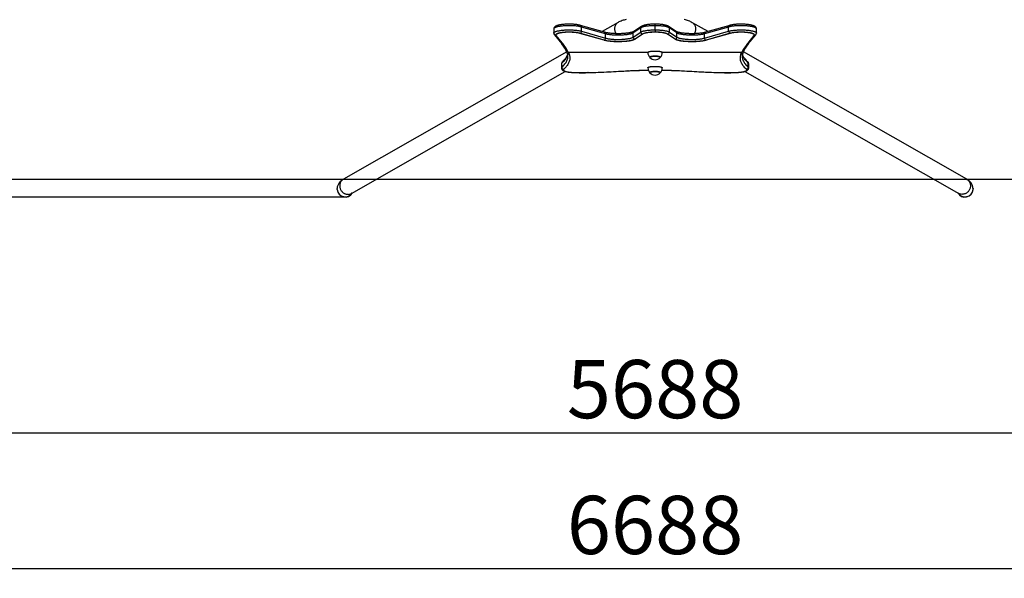
# Model space of a CAD drawing. Units: millimetres. Extents: x -348 to 101709, y -1170 to 3931.
# Drawn here: x 2187 to 4722, y 430 to 1869 of the extents above; entities that cross this region are included whole.
import ezdxf

# ---------------------------------------------------------------- set-up
doc = ezdxf.new("R2010")
doc.units = ezdxf.units.MM
doc.header["$LTSCALE"] = 50
doc.header["$PDSIZE"] = -1
doc.layers.add('ГЕОМЕТРИЯ', color=70, linetype='Continuous')
doc.styles.add('SLDTEXTSTYLE3', font='isocpeui.ttf')
doc.styles.get("Standard").update_dxf_attribs({"font": 'isocpeui.ttf'})
doc.dimstyles.new('ISO-25', dxfattribs={"dimtxt": 2.5, "dimasz": 2.5, "dimexe": 1.25, "dimexo": 0.625, "dimtad": 1, "dimtxsty": 'Standard', "dimcen": 2.5, "dimadec": 0, "dimazin": 0, "dimtfac": 1, "dimtmove": 0, "dimatfit": 3, "dimfxl": 1, "dimarcsym": 0})
doc.dimstyles.new('SLDDIMSTYLE3', dxfattribs={"dimtxt": 150, "dimasz": 150, "dimexe": 0, "dimexo": 0.0625, "dimgap": 37.5, "dimtad": 2, "dimdec": 0, "dimrnd": 1e-09, "dimzin": 12, "dimdsep": 46, "dimtxsty": 'SLDTEXTSTYLE3', "dimsah": 1, "dimcen": 0.09, "dimadec": 0, "dimazin": 3, "dimtfac": 1, "dimtdec": 3, "dimtofl": 0, "dimtmove": 0, "dimatfit": 3, "dimfxl": 1, "dimfrac": 2, "dimtolj": 1, "dimtzin": 12, "dimarcsym": 0})

# ---------------------------------------------------------------- blocks, each defined once
blk = doc.blocks.new('_D_5')
at = {"color": 0, "lineweight": -2, "transparency": 16777216}
for p, q in [((479, 1458), (479, 454.8)), ((7166.8, 1458), (7166.8, 454.8)), ((629, 454.8), (7016.8, 454.8))]:
    blk.add_line(p, q, dxfattribs=at)
at = {"color": 0, "transparency": 16777216}
for points in [[(629, 479.8), (629, 429.8), (479, 454.8)], [(7016.8, 479.8), (7016.8, 429.8), (7166.8, 454.8)]]:
    blk.add_solid(points, dxfattribs=at)
at = {"layer": 'Defpoints', "color": 0, "transparency": 16777216}
for p in [(479, 1458.1), (7166.8, 1458.1), (7166.8, 454.8)]:
    blk.add_point(p, dxfattribs=at)
at = {"color": 0, "transparency": 16777216, "insert": (3822.9, 642.3), "char_height": 150, "attachment_point": 2, "style": 'SLDTEXTSTYLE3'}
blk.add_mtext('\\A1;6688', dxfattribs=at)
blk = doc.blocks.new('_D_6')
at = {"color": 0, "lineweight": -2, "transparency": 16777216}
for p, q in [((979, 1458), (979, 804.8)), ((6666.8, 1458), (6666.8, 804.8)), ((1129, 804.8), (6516.8, 804.8))]:
    blk.add_line(p, q, dxfattribs=at)
at = {"color": 0, "transparency": 16777216}
for points in [[(1129, 829.8), (1129, 779.8), (979, 804.8)], [(6516.8, 829.8), (6516.8, 779.8), (6666.8, 804.8)]]:
    blk.add_solid(points, dxfattribs=at)
at = {"layer": 'Defpoints', "color": 0, "transparency": 16777216}
for p in [(979, 1458.1), (6666.8, 1458.1), (6666.8, 804.8)]:
    blk.add_point(p, dxfattribs=at)
at = {"color": 0, "transparency": 16777216, "insert": (3822.9, 992.3), "char_height": 150, "attachment_point": 2, "style": 'SLDTEXTSTYLE3'}
blk.add_mtext('\\A1;5688', dxfattribs=at)
blk = doc.blocks.new('*D15')
at = {"color": 0, "lineweight": -2, "transparency": 16777216}
for p, q in [((3025.4, 3254.3), (-74.1, 3254.3)), ((-24.1, 3104.3), (-24.1, 1561.8)), ((3025.4, 1411.8), (-74.1, 1411.8))]:
    blk.add_line(p, q, dxfattribs=at)
at = {"color": 0, "transparency": 16777216}
for points in [[(-49.1, 3104.3), (0.9, 3104.3), (-24.1, 3254.3)], [(-49.1, 1561.8), (0.9, 1561.8), (-24.1, 1411.8)]]:
    blk.add_solid(points, dxfattribs=at)
at = {"layer": 'Defpoints', "color": 0, "transparency": 16777216}
for p in [(3025.4, 3254.3), (-24.1, 1411.8), (3025.4, 1411.8)]:
    blk.add_point(p, dxfattribs=at)
at = {"color": 0, "transparency": 16777216, "insert": (-249.1, 2333.1), "char_height": 150, "attachment_point": 5, "rotation": 90}
blk.add_mtext('1842', dxfattribs=at)

msp = doc.modelspace()

# ---------------------------------------------------------------- linework, layer by layer
for p, q in [((3692.9, 1836.6), (3630.8, 1854.3)), ((3727.9, 1862), (3686.6, 1838.4)), ((3788.1, 1851.8), (3768.5, 1838.7)), ((3822.9, 1853.6), (3822.9, 1857.6)), ((3822.9, 1842.9), (3822.9, 1853.6)), ((3877.3, 1838.7), (3857.7, 1851.8)), ((3959.2, 1838.4), (3917.9, 1862)), ((4015, 1854.3), (3952.9, 1836.6)), ((3562.1, 1845.3), (3562.1, 1834.6)), ((3563.7, 1830.2), (3583, 1806.6)), ((3567.6, 1828.3), (3586.9, 1804.6)), ((3691.5, 1816.1), (3629.4, 1833.9)), ((3691.5, 1815.9), (3629.4, 1833.7)), ((3633.5, 1839.4), (3633.5, 1850.1)), ((3695.6, 1832.4), (3633.5, 1850.1)), ((3633.5, 1839.4), (3695.6, 1821.6)), ((3695.6, 1821.6), (3695.6, 1832.4)), ((3786.1, 1847.9), (3766.5, 1834.8)), ((3766.5, 1824.1), (3786.1, 1837.2)), ((3766.5, 1824.1), (3766.5, 1834.8)), ((3790.9, 1832), (3771.3, 1818.9)), ((3790.9, 1831.8), (3771.3, 1818.7)), ((3786.1, 1837.2), (3786.1, 1847.9)), ((3822.9, 1842.9), (3822.9, 1836.9)), ((3874.5, 1818.9), (3854.9, 1832)), ((3874.5, 1818.7), (3854.9, 1831.8)), ((3859.7, 1837.2), (3859.7, 1847.9)), ((3879.3, 1834.8), (3859.7, 1847.9)), ((3859.7, 1837.2), (3879.3, 1824.1)), ((3879.3, 1824.1), (3879.3, 1834.8)), ((4012.3, 1850.1), (3950.2, 1832.4)), ((3950.2, 1821.6), (4012.3, 1839.4)), ((3950.2, 1821.6), (3950.2, 1832.4)), ((4016.4, 1833.9), (3954.3, 1816.1)), ((4016.4, 1833.7), (3954.3, 1815.9)), ((4012.3, 1839.4), (4012.3, 1850.1)), ((4058.9, 1804.6), (4078.2, 1828.3)), ((4062.8, 1806.6), (4082.1, 1830.2)), ((4083.7, 1834.6), (4083.7, 1845.3)), ((3595.6, 1786.4), (3020.4, 1457.9)), ((3598.4, 1774.2), (3598.4, 1775.6)), ((3599.3, 1785.3), (3804.3, 1785.3)), ((3804.3, 1785.3), (3804.3, 1784.5)), ((3841.5, 1784.5), (3841.5, 1785.3)), ((3841.5, 1785.3), (4046.5, 1785.3)), ((4047.4, 1775.7), (4047.4, 1774.3)), ((4625.4, 1457.9), (4050.2, 1786.4)), ((3581.9, 1755.5), (3581.9, 1744.7)), ((3582.9, 1746.5), (3582.9, 1757.3)), ((4062.9, 1746.5), (4062.9, 1757.3)), ((4063.9, 1744.7), (4063.9, 1755.5)), ((3041.2, 1421.4), (3591.8, 1735.9)), ((3804.3, 1745), (3804.3, 1745)), ((3841.5, 1745), (3841.5, 1745.9)), ((4054, 1735.9), (4604.6, 1421.4)), ((3004.5, 1431.6), (3004.4, 1433.7)), ((4641.4, 1433.7), (4641.3, 1431.6))]:
    msp.add_line(p, q)
at = {"flags": 128}
for points in [[(3630.8, 1854.3), (3630, 1854.6), (3628.4, 1855), (3626.7, 1855.3), (3624.9, 1855.7), (3623, 1856), (3621.1, 1856.3), (3619.1, 1856.5), (3617, 1856.8), (3614.9, 1856.9), (3612.8, 1857.1), (3610.6, 1857.2), (3608.4, 1857.3), (3606.2, 1857.4), (3603.9, 1857.5), (3601.6, 1857.5), (3599.4, 1857.5), (3597.1, 1857.4), (3594.9, 1857.4), (3592.7, 1857.3), (3590.5, 1857.1), (3588.4, 1857), (3586.3, 1856.8), (3584.2, 1856.6), (3582.2, 1856.3), (3580.3, 1856), (3578.5, 1855.7), (3576.7, 1855.4), (3575, 1855), (3573.4, 1854.6), (3571.8, 1854.2), (3570.4, 1853.7), (3568.9, 1853.2), (3567.6, 1852.6), (3566.3, 1851.9), (3565.3, 1851.2), (3564.5, 1850.6), (3563.8, 1849.9), (3563.3, 1849.1), (3562.8, 1848.4), (3562.5, 1847.6), (3562.2, 1846.7), (3562.1, 1845.7), (3562.1, 1845.3)], [(3633.5, 1850.1), (3631.9, 1850.6), (3630.3, 1851), (3628.5, 1851.3), (3626.6, 1851.7), (3624.6, 1852), (3622.5, 1852.3), (3620.3, 1852.5), (3618.1, 1852.8), (3615.7, 1853), (3613.4, 1853.2), (3610.9, 1853.3), (3608.5, 1853.4), (3606, 1853.5), (3603.5, 1853.5), (3600.9, 1853.5), (3598.4, 1853.5), (3595.9, 1853.4), (3593.4, 1853.4), (3591, 1853.2), (3588.6, 1853.1), (3586.2, 1852.9), (3583.9, 1852.7), (3581.7, 1852.4), (3579.6, 1852.1), (3577.5, 1851.8), (3575.6, 1851.5), (3573.7, 1851.1), (3572, 1850.8), (3570.4, 1850.4), (3568.9, 1849.9), (3567.6, 1849.5), (3566.4, 1849), (3565.3, 1848.6), (3564.4, 1848.1), (3563.6, 1847.6), (3563, 1847.1), (3562.5, 1846.6), (3562.2, 1846), (3562.1, 1845.5), (3562.1, 1845.3)], [(3727.9, 1862), (3727.5, 1861.8), (3726.1, 1860.8), (3724.8, 1859.8), (3723.6, 1858.6), (3722.6, 1857.3), (3721.6, 1855.9), (3720.8, 1854.5), (3720.1, 1852.9), (3719.5, 1851.3), (3719, 1849.6), (3718.8, 1847.9), (3718.6, 1846.2), (3718.6, 1844.4), (3718.8, 1842.6), (3719, 1840.9), (3719.5, 1839.1), (3720.1, 1837.4), (3720.8, 1835.7), (3721.6, 1834.1), (3722.3, 1833)], [(3748.7, 1869.7), (3745.9, 1869), (3743.2, 1868.2), (3740.5, 1867.4), (3737.8, 1866.5), (3735.2, 1865.5), (3732.5, 1864.3), (3729.9, 1863.1), (3727.9, 1862)], [(3822.9, 1853.6), (3820.3, 1853.6), (3817.8, 1853.5), (3815.2, 1853.4), (3812.7, 1853.3), (3810.3, 1853.2), (3807.9, 1853), (3805.5, 1852.7), (3803.3, 1852.5), (3801.1, 1852.2), (3799, 1851.9), (3797.1, 1851.5), (3795.2, 1851.1), (3793.5, 1850.7), (3791.9, 1850.3), (3790.5, 1849.9), (3789.2, 1849.4), (3788, 1848.9), (3787, 1848.4), (3786.1, 1847.9)], [(3822.9, 1857.6), (3822, 1857.6), (3819.8, 1857.5), (3817.6, 1857.5), (3815.4, 1857.4), (3813.2, 1857.3), (3811, 1857.1), (3808.9, 1856.9), (3806.9, 1856.7), (3804.9, 1856.5), (3803, 1856.2), (3801.1, 1855.9), (3799.3, 1855.6), (3797.6, 1855.3), (3796, 1854.9), (3794.4, 1854.5), (3792.9, 1854), (3791.5, 1853.5), (3790.2, 1852.9), (3788.9, 1852.2), (3788.1, 1851.8)], [(3857.7, 1851.8), (3857.1, 1852.1), (3855.9, 1852.8), (3854.5, 1853.4), (3853.1, 1853.9), (3851.5, 1854.4), (3849.9, 1854.9), (3848.2, 1855.2), (3846.5, 1855.6), (3844.7, 1855.9), (3842.8, 1856.2), (3840.9, 1856.5), (3838.9, 1856.7), (3836.8, 1856.9), (3834.7, 1857.1), (3832.6, 1857.3), (3830.4, 1857.4), (3828.2, 1857.5), (3825.9, 1857.5), (3823.7, 1857.6), (3822.9, 1857.6)], [(3859.7, 1847.9), (3858.8, 1848.4), (3857.8, 1848.9), (3856.6, 1849.4), (3855.3, 1849.9), (3853.9, 1850.3), (3852.3, 1850.7), (3850.6, 1851.1), (3848.7, 1851.5), (3846.8, 1851.9), (3844.7, 1852.2), (3842.5, 1852.5), (3840.3, 1852.7), (3837.9, 1853), (3835.5, 1853.2), (3833.1, 1853.3), (3830.6, 1853.4), (3828, 1853.5), (3825.5, 1853.6), (3822.9, 1853.6)], [(3917.9, 1862), (3916.7, 1862.6), (3914.5, 1863.8), (3912, 1864.9), (3909.3, 1866), (3906.5, 1867), (3903.7, 1867.9), (3900.9, 1868.7), (3898, 1869.5)], [(3917.9, 1862), (3918.3, 1861.8), (3919.7, 1860.8), (3921, 1859.8), (3922.2, 1858.6), (3923.2, 1857.3), (3924.2, 1855.9), (3925, 1854.5), (3925.7, 1852.9), (3926.3, 1851.3), (3926.8, 1849.6), (3927, 1847.9), (3927.2, 1846.2), (3927.2, 1844.4), (3927, 1842.6), (3926.8, 1840.9), (3926.3, 1839.1), (3925.7, 1837.4), (3925, 1835.7), (3924.2, 1834.1), (3923.5, 1833)], [(4083.7, 1845.3), (4083.7, 1845.5), (4083.6, 1846), (4083.3, 1846.6), (4082.8, 1847.1), (4082.2, 1847.6), (4081.4, 1848.1), (4080.5, 1848.6), (4079.4, 1849), (4078.2, 1849.5), (4076.9, 1849.9), (4075.4, 1850.4), (4073.8, 1850.8), (4072.1, 1851.1), (4070.2, 1851.5), (4068.3, 1851.8), (4066.2, 1852.1), (4064.1, 1852.4), (4061.9, 1852.7), (4059.6, 1852.9), (4057.2, 1853.1), (4054.8, 1853.2), (4052.4, 1853.4), (4049.9, 1853.4), (4047.4, 1853.5), (4044.9, 1853.5), (4042.3, 1853.5), (4039.8, 1853.5), (4037.3, 1853.4), (4034.9, 1853.3), (4032.4, 1853.2), (4030.1, 1853), (4027.7, 1852.8), (4025.5, 1852.5), (4023.3, 1852.3), (4021.2, 1852), (4019.2, 1851.7), (4017.3, 1851.3), (4015.5, 1851), (4013.9, 1850.6), (4012.3, 1850.1)], [(4083.7, 1845.3), (4083.7, 1846), (4083.5, 1846.9), (4083.2, 1847.8), (4082.8, 1848.6), (4082.4, 1849.4), (4081.8, 1850.1), (4081.1, 1850.7), (4080.3, 1851.3), (4079.4, 1852), (4078.3, 1852.6), (4076.9, 1853.2), (4075.4, 1853.7), (4073.9, 1854.2), (4072.3, 1854.7), (4070.6, 1855.1), (4068.9, 1855.4), (4067.1, 1855.8), (4065.2, 1856.1), (4063.2, 1856.3), (4061.2, 1856.6), (4059.2, 1856.8), (4057.1, 1857), (4054.9, 1857.1), (4052.7, 1857.3), (4050.5, 1857.4), (4048.2, 1857.4), (4046, 1857.5), (4043.7, 1857.5), (4041.5, 1857.5), (4039.2, 1857.4), (4037, 1857.3), (4034.8, 1857.2), (4032.6, 1857.1), (4030.5, 1856.9), (4028.4, 1856.7), (4026.4, 1856.5), (4024.4, 1856.2), (4022.5, 1855.9), (4020.7, 1855.6), (4018.9, 1855.3), (4017.2, 1854.9), (4015.6, 1854.5), (4015, 1854.3)], [(3562.1, 1834.6), (3562.1, 1834.7), (3562.2, 1835.3), (3562.5, 1835.8), (3563, 1836.3), (3563.6, 1836.8), (3564.4, 1837.3), (3565.3, 1837.8), (3566.4, 1838.3), (3567.6, 1838.7), (3568.9, 1839.2), (3570.4, 1839.6), (3572, 1840), (3573.7, 1840.4), (3575.6, 1840.7), (3577.5, 1841.1), (3579.6, 1841.4), (3581.7, 1841.7), (3583.9, 1841.9), (3586.2, 1842.1), (3588.6, 1842.3), (3591, 1842.5), (3593.4, 1842.6), (3595.9, 1842.7), (3598.4, 1842.7), (3600.9, 1842.8), (3603.5, 1842.8), (3606, 1842.7), (3608.5, 1842.6), (3610.9, 1842.5), (3613.4, 1842.4), (3615.7, 1842.2), (3618.1, 1842), (3620.3, 1841.8), (3622.5, 1841.5), (3624.6, 1841.2), (3626.6, 1840.9), (3628.5, 1840.6), (3630.3, 1840.2), (3631.9, 1839.8), (3633.5, 1839.4)], [(3629.4, 1833.9), (3628, 1834.3), (3626.4, 1834.6), (3624.7, 1835), (3622.9, 1835.3), (3621, 1835.6), (3619, 1835.9), (3616.9, 1836.1), (3614.7, 1836.3), (3612.5, 1836.5), (3610.2, 1836.6), (3607.9, 1836.7), (3605.6, 1836.8), (3603.2, 1836.8), (3600.8, 1836.8), (3598.5, 1836.8), (3596.1, 1836.7), (3593.8, 1836.7), (3591.5, 1836.5), (3589.3, 1836.4), (3587.1, 1836.2), (3585, 1836), (3582.9, 1835.7), (3581, 1835.4), (3579.1, 1835.1), (3577.4, 1834.8), (3575.8, 1834.4), (3574.2, 1834), (3572.9, 1833.6), (3571.6, 1833.2), (3570.5, 1832.8), (3569.6, 1832.3), (3568.7, 1831.9), (3568.1, 1831.4), (3567.6, 1830.9), (3567.3, 1830.4), (3567.1, 1829.9), (3567.1, 1829.6)], [(3629.4, 1833.7), (3628, 1834.1), (3626.4, 1834.4), (3624.7, 1834.8), (3622.9, 1835.1), (3621, 1835.4), (3619, 1835.7), (3616.9, 1835.9), (3614.7, 1836.1), (3612.5, 1836.3), (3610.2, 1836.4), (3607.9, 1836.5), (3605.6, 1836.6), (3603.2, 1836.6), (3600.8, 1836.6), (3598.5, 1836.6), (3596.1, 1836.6), (3593.8, 1836.5), (3591.5, 1836.3), (3589.3, 1836.2), (3587.1, 1836), (3585, 1835.8), (3582.9, 1835.5), (3581, 1835.2), (3579.1, 1834.9), (3577.4, 1834.6), (3575.8, 1834.2), (3574.2, 1833.8), (3572.9, 1833.4), (3571.6, 1833), (3570.5, 1832.6), (3569.6, 1832.1), (3568.7, 1831.7), (3568.1, 1831.2), (3567.6, 1830.7), (3567.3, 1830.2), (3567.1, 1829.7), (3567.1, 1829.3), (3567.2, 1828.8), (3567.6, 1828.3)], [(3768.5, 1838.7), (3768.3, 1838.5), (3767.8, 1838.3), (3767.2, 1838), (3766.5, 1837.7), (3765.6, 1837.3), (3764.6, 1837), (3763.5, 1836.6), (3762.2, 1836.3), (3760.7, 1835.9), (3759.2, 1835.6), (3757.5, 1835.3), (3755.7, 1834.9), (3753.9, 1834.6), (3751.9, 1834.4), (3749.9, 1834.1), (3747.7, 1833.9), (3745.5, 1833.7), (3743.3, 1833.5), (3741, 1833.3), (3738.6, 1833.2), (3736.2, 1833.1), (3733.8, 1833), (3731.3, 1832.9), (3728.9, 1832.9), (3726.4, 1832.9), (3724, 1833), (3721.5, 1833), (3719.1, 1833.1), (3716.7, 1833.2), (3714.4, 1833.4), (3712.1, 1833.5), (3709.8, 1833.7), (3707.6, 1834), (3705.5, 1834.2), (3703.5, 1834.5), (3701.6, 1834.8), (3699.7, 1835.1), (3698, 1835.4), (3696.3, 1835.7), (3694.8, 1836.1), (3693.4, 1836.4), (3692.9, 1836.6)], [(3766.5, 1834.8), (3765.6, 1834.3), (3764.7, 1833.8), (3763.5, 1833.4), (3762.3, 1832.9), (3760.9, 1832.5), (3759.3, 1832), (3757.7, 1831.6), (3755.9, 1831.3), (3754, 1830.9), (3752, 1830.6), (3749.9, 1830.3), (3747.7, 1830), (3745.5, 1829.8), (3743.2, 1829.6), (3740.8, 1829.4), (3738.3, 1829.2), (3735.9, 1829.1), (3733.4, 1829), (3730.8, 1829), (3728.3, 1829), (3725.8, 1829), (3723.2, 1829), (3720.7, 1829.1), (3718.2, 1829.2), (3715.8, 1829.4), (3713.4, 1829.5), (3711.1, 1829.7), (3708.8, 1830), (3706.6, 1830.2), (3704.5, 1830.5), (3702.5, 1830.9), (3700.6, 1831.2), (3698.8, 1831.6), (3697.1, 1832), (3695.6, 1832.4)], [(3786.1, 1837.2), (3787, 1837.7), (3788, 1838.2), (3789.2, 1838.6), (3790.5, 1839.1), (3791.9, 1839.6), (3793.5, 1840), (3795.2, 1840.4), (3797.1, 1840.7), (3799, 1841.1), (3801.1, 1841.4), (3803.3, 1841.7), (3805.5, 1842), (3807.9, 1842.2), (3810.3, 1842.4), (3812.7, 1842.6), (3815.2, 1842.7), (3817.8, 1842.8), (3820.3, 1842.8), (3822.9, 1842.9)], [(3822.9, 1836.9), (3820.5, 1836.9), (3818.2, 1836.8), (3815.9, 1836.8), (3813.6, 1836.6), (3811.3, 1836.5), (3809.1, 1836.3), (3807, 1836.1), (3805, 1835.8), (3803, 1835.5), (3801.2, 1835.2), (3799.4, 1834.9), (3797.8, 1834.5), (3796.3, 1834.1), (3794.9, 1833.7), (3793.7, 1833.3), (3792.6, 1832.9), (3791.7, 1832.4), (3790.9, 1832)], [(3822.9, 1836.7), (3820.5, 1836.7), (3818.2, 1836.7), (3815.9, 1836.6), (3813.6, 1836.4), (3811.3, 1836.3), (3809.1, 1836.1), (3807, 1835.9), (3805, 1835.6), (3803, 1835.3), (3801.2, 1835), (3799.4, 1834.7), (3797.8, 1834.3), (3796.3, 1834), (3794.9, 1833.6), (3793.7, 1833.1), (3792.6, 1832.7), (3791.7, 1832.2), (3790.9, 1831.8)], [(3822.9, 1842.9), (3825.5, 1842.8), (3828, 1842.8), (3830.6, 1842.7), (3833.1, 1842.6), (3835.5, 1842.4), (3837.9, 1842.2), (3840.3, 1842), (3842.5, 1841.7), (3844.7, 1841.4), (3846.8, 1841.1), (3848.7, 1840.7), (3850.6, 1840.4), (3852.3, 1840), (3853.9, 1839.6), (3855.3, 1839.1), (3856.6, 1838.6), (3857.8, 1838.2), (3858.8, 1837.7), (3859.7, 1837.2)], [(3854.9, 1832), (3854.1, 1832.4), (3853.2, 1832.9), (3852.1, 1833.3), (3850.9, 1833.7), (3849.5, 1834.1), (3848, 1834.5), (3846.4, 1834.9), (3844.6, 1835.2), (3842.8, 1835.5), (3840.8, 1835.8), (3838.8, 1836.1), (3836.7, 1836.3), (3834.5, 1836.5), (3832.2, 1836.6), (3829.9, 1836.8), (3827.6, 1836.8), (3825.3, 1836.9), (3822.9, 1836.9)], [(3854.9, 1831.8), (3854.1, 1832.2), (3853.2, 1832.7), (3852.1, 1833.1), (3850.9, 1833.6), (3849.5, 1834), (3848, 1834.3), (3846.4, 1834.7), (3844.6, 1835), (3842.8, 1835.3), (3840.8, 1835.6), (3838.8, 1835.9), (3836.7, 1836.1), (3834.5, 1836.3), (3832.2, 1836.4), (3829.9, 1836.6), (3827.6, 1836.7), (3825.3, 1836.7), (3822.9, 1836.7)], [(3952.9, 1836.6), (3952.2, 1836.4), (3950.8, 1836), (3949.3, 1835.7), (3947.7, 1835.4), (3945.9, 1835), (3944.1, 1834.7), (3942.1, 1834.4), (3940.1, 1834.2), (3938, 1833.9), (3935.8, 1833.7), (3933.6, 1833.5), (3931.3, 1833.4), (3928.9, 1833.2), (3926.6, 1833.1), (3924.1, 1833), (3921.7, 1833), (3919.2, 1832.9), (3916.8, 1832.9), (3914.3, 1832.9), (3911.9, 1833), (3909.5, 1833.1), (3907.1, 1833.2), (3904.7, 1833.3), (3902.4, 1833.5), (3900.1, 1833.7), (3897.9, 1833.9), (3895.8, 1834.1), (3893.7, 1834.4), (3891.8, 1834.7), (3889.9, 1835), (3888.1, 1835.3), (3886.4, 1835.6), (3884.9, 1836), (3883.4, 1836.3), (3882.1, 1836.7), (3881, 1837.1), (3879.9, 1837.4), (3879.1, 1837.8), (3878.4, 1838.1), (3877.8, 1838.4), (3877.4, 1838.6), (3877.3, 1838.7)], [(3950.2, 1832.4), (3948.7, 1832), (3947, 1831.6), (3945.2, 1831.2), (3943.3, 1830.9), (3941.3, 1830.5), (3939.2, 1830.2), (3937, 1830), (3934.7, 1829.7), (3932.4, 1829.5), (3930, 1829.4), (3927.6, 1829.2), (3925.1, 1829.1), (3922.6, 1829), (3920, 1829), (3917.5, 1829), (3915, 1829), (3912.4, 1829), (3909.9, 1829.1), (3907.5, 1829.2), (3905, 1829.4), (3902.6, 1829.6), (3900.3, 1829.8), (3898.1, 1830), (3895.9, 1830.3), (3893.8, 1830.6), (3891.8, 1830.9), (3889.9, 1831.3), (3888.1, 1831.6), (3886.5, 1832), (3884.9, 1832.5), (3883.5, 1832.9), (3882.3, 1833.4), (3881.1, 1833.8), (3880.2, 1834.3), (3879.3, 1834.8)], [(4012.3, 1839.4), (4013.9, 1839.8), (4015.5, 1840.2), (4017.3, 1840.6), (4019.2, 1840.9), (4021.2, 1841.2), (4023.3, 1841.5), (4025.5, 1841.8), (4027.7, 1842), (4030.1, 1842.2), (4032.4, 1842.4), (4034.9, 1842.5), (4037.3, 1842.6), (4039.8, 1842.7), (4042.3, 1842.8), (4044.9, 1842.8), (4047.4, 1842.7), (4049.9, 1842.7), (4052.4, 1842.6), (4054.8, 1842.5), (4057.2, 1842.3), (4059.6, 1842.1), (4061.9, 1841.9), (4064.1, 1841.7), (4066.2, 1841.4), (4068.3, 1841.1), (4070.2, 1840.7), (4072.1, 1840.4), (4073.8, 1840), (4075.4, 1839.6), (4076.9, 1839.2), (4078.2, 1838.7), (4079.4, 1838.3), (4080.5, 1837.8), (4081.4, 1837.3), (4082.2, 1836.8), (4082.8, 1836.3), (4083.3, 1835.8), (4083.6, 1835.3), (4083.7, 1834.7), (4083.7, 1834.6)], [(4078.7, 1829.6), (4078.7, 1829.9), (4078.5, 1830.4), (4078.2, 1830.9), (4077.7, 1831.4), (4077.1, 1831.9), (4076.2, 1832.3), (4075.3, 1832.8), (4074.2, 1833.2), (4072.9, 1833.6), (4071.6, 1834), (4070, 1834.4), (4068.4, 1834.8), (4066.7, 1835.1), (4064.8, 1835.4), (4062.9, 1835.7), (4060.8, 1836), (4058.7, 1836.2), (4056.5, 1836.4), (4054.3, 1836.5), (4052, 1836.7), (4049.7, 1836.7), (4047.3, 1836.8), (4045, 1836.8), (4042.6, 1836.8), (4040.2, 1836.8), (4037.9, 1836.7), (4035.6, 1836.6), (4033.3, 1836.5), (4031.1, 1836.3), (4028.9, 1836.1), (4026.8, 1835.9), (4024.8, 1835.6), (4022.9, 1835.3), (4021.1, 1835), (4019.4, 1834.6), (4017.8, 1834.3), (4016.4, 1833.9)], [(4078.2, 1828.3), (4078.6, 1828.8), (4078.7, 1829.3), (4078.7, 1829.7), (4078.5, 1830.2), (4078.2, 1830.7), (4077.7, 1831.2), (4077.1, 1831.7), (4076.2, 1832.1), (4075.3, 1832.6), (4074.2, 1833), (4072.9, 1833.4), (4071.6, 1833.8), (4070, 1834.2), (4068.4, 1834.6), (4066.7, 1834.9), (4064.8, 1835.2), (4062.9, 1835.5), (4060.8, 1835.8), (4058.7, 1836), (4056.5, 1836.2), (4054.3, 1836.3), (4052, 1836.5), (4049.7, 1836.6), (4047.3, 1836.6), (4045, 1836.6), (4042.6, 1836.6), (4040.2, 1836.6), (4037.9, 1836.5), (4035.6, 1836.4), (4033.3, 1836.3), (4031.1, 1836.1), (4028.9, 1835.9), (4026.8, 1835.7), (4024.8, 1835.4), (4022.9, 1835.1), (4021.1, 1834.8), (4019.4, 1834.4), (4017.8, 1834.1), (4016.4, 1833.7)], [(3771.3, 1818.9), (3770.4, 1818.3), (3769.3, 1817.8), (3768.2, 1817.3), (3766.8, 1816.8), (3765.4, 1816.3), (3763.8, 1815.9), (3762.1, 1815.5), (3760.2, 1815.1), (3758.3, 1814.7), (3756.2, 1814.3), (3754, 1814), (3751.8, 1813.7), (3749.4, 1813.4), (3747, 1813.1), (3744.5, 1812.9), (3742, 1812.7), (3739.4, 1812.6), (3736.8, 1812.4), (3734.1, 1812.3), (3731.4, 1812.3), (3728.7, 1812.3), (3726, 1812.3), (3723.3, 1812.3), (3720.6, 1812.4), (3718, 1812.5), (3715.4, 1812.6), (3712.8, 1812.8), (3710.3, 1813), (3707.8, 1813.3), (3705.5, 1813.5), (3703.2, 1813.8), (3701, 1814.1), (3698.8, 1814.5), (3696.8, 1814.9), (3694.9, 1815.3), (3693.2, 1815.7), (3691.5, 1816.1)], [(3771.3, 1818.7), (3770.4, 1818.1), (3769.3, 1817.6), (3768.2, 1817.1), (3766.8, 1816.6), (3765.4, 1816.2), (3763.8, 1815.7), (3762.1, 1815.3), (3760.2, 1814.9), (3758.3, 1814.5), (3756.2, 1814.1), (3754, 1813.8), (3751.8, 1813.5), (3749.4, 1813.2), (3747, 1812.9), (3744.5, 1812.7), (3742, 1812.5), (3739.4, 1812.4), (3736.8, 1812.2), (3734.1, 1812.2), (3731.4, 1812.1), (3728.7, 1812.1), (3726, 1812.1), (3723.3, 1812.1), (3720.6, 1812.2), (3718, 1812.3), (3715.4, 1812.4), (3712.8, 1812.6), (3710.3, 1812.8), (3707.8, 1813.1), (3705.5, 1813.3), (3703.2, 1813.6), (3701, 1813.9), (3698.8, 1814.3), (3696.8, 1814.7), (3694.9, 1815.1), (3693.2, 1815.5), (3691.5, 1815.9)], [(3695.6, 1821.6), (3697.1, 1821.2), (3698.8, 1820.8), (3700.6, 1820.5), (3702.5, 1820.1), (3704.5, 1819.8), (3706.6, 1819.5), (3708.8, 1819.2), (3711.1, 1819), (3713.4, 1818.8), (3715.8, 1818.6), (3718.2, 1818.4), (3720.7, 1818.3), (3723.2, 1818.3), (3725.8, 1818.2), (3728.3, 1818.2), (3730.8, 1818.2), (3733.4, 1818.3), (3735.9, 1818.4), (3738.3, 1818.5), (3740.8, 1818.6), (3743.2, 1818.8), (3745.5, 1819), (3747.7, 1819.3), (3749.9, 1819.5), (3752, 1819.8), (3754, 1820.2), (3755.9, 1820.5), (3757.7, 1820.9), (3759.3, 1821.3), (3760.9, 1821.7), (3762.3, 1822.1), (3763.5, 1822.6), (3764.7, 1823.1), (3765.6, 1823.6), (3766.5, 1824.1)], [(3954.3, 1816.1), (3952.6, 1815.7), (3950.9, 1815.3), (3949, 1814.9), (3947, 1814.5), (3944.8, 1814.1), (3942.6, 1813.8), (3940.3, 1813.5), (3938, 1813.3), (3935.5, 1813), (3933, 1812.8), (3930.4, 1812.6), (3927.8, 1812.5), (3925.2, 1812.4), (3922.5, 1812.3), (3919.8, 1812.3), (3917.1, 1812.3), (3914.4, 1812.3), (3911.7, 1812.3), (3909, 1812.4), (3906.4, 1812.6), (3903.8, 1812.7), (3901.3, 1812.9), (3898.8, 1813.1), (3896.4, 1813.4), (3894, 1813.7), (3891.8, 1814), (3889.6, 1814.3), (3887.5, 1814.7), (3885.6, 1815.1), (3883.7, 1815.5), (3882, 1815.9), (3880.4, 1816.3), (3879, 1816.8), (3877.6, 1817.3), (3876.5, 1817.8), (3875.4, 1818.3), (3874.5, 1818.9)], [(3954.3, 1815.9), (3952.6, 1815.5), (3950.9, 1815.1), (3949, 1814.7), (3947, 1814.3), (3944.8, 1813.9), (3942.6, 1813.6), (3940.3, 1813.3), (3938, 1813.1), (3935.5, 1812.8), (3933, 1812.6), (3930.4, 1812.4), (3927.8, 1812.3), (3925.2, 1812.2), (3922.5, 1812.1), (3919.8, 1812.1), (3917.1, 1812.1), (3914.4, 1812.1), (3911.7, 1812.2), (3909, 1812.2), (3906.4, 1812.4), (3903.8, 1812.5), (3901.3, 1812.7), (3898.8, 1812.9), (3896.4, 1813.2), (3894, 1813.5), (3891.8, 1813.8), (3889.6, 1814.1), (3887.5, 1814.5), (3885.6, 1814.9), (3883.7, 1815.3), (3882, 1815.7), (3880.4, 1816.2), (3879, 1816.6), (3877.6, 1817.1), (3876.5, 1817.6), (3875.4, 1818.1), (3874.5, 1818.7)], [(3879.3, 1824.1), (3880.2, 1823.6), (3881.1, 1823.1), (3882.3, 1822.6), (3883.5, 1822.1), (3884.9, 1821.7), (3886.5, 1821.3), (3888.1, 1820.9), (3889.9, 1820.5), (3891.8, 1820.2), (3893.8, 1819.8), (3895.9, 1819.5), (3898.1, 1819.3), (3900.3, 1819), (3902.6, 1818.8), (3905, 1818.6), (3907.5, 1818.5), (3909.9, 1818.4), (3912.4, 1818.3), (3915, 1818.2), (3917.5, 1818.2), (3920, 1818.2), (3922.6, 1818.3), (3925.1, 1818.3), (3927.6, 1818.4), (3930, 1818.6), (3932.4, 1818.8), (3934.7, 1819), (3937, 1819.2), (3939.2, 1819.5), (3941.3, 1819.8), (3943.3, 1820.1), (3945.2, 1820.5), (3947, 1820.8), (3948.7, 1821.2), (3950.2, 1821.6)], [(3597.8, 1780.4), (3597.4, 1778.4), (3596.7, 1776.3), (3595.9, 1774.1), (3594.8, 1772), (3593.6, 1769.9), (3592.3, 1767.8), (3590.7, 1765.7), (3589, 1763.6), (3587.1, 1761.5), (3585.1, 1759.4), (3582.9, 1757.3)], [(3597.8, 1780.4), (3597.4, 1779.2), (3596.9, 1777.5), (3596.1, 1775.7), (3595.3, 1774), (3594.3, 1772.3), (3593.2, 1770.6), (3592, 1768.9), (3590.6, 1767.2), (3589.1, 1765.4), (3587.5, 1763.7), (3585.7, 1762), (3584.4, 1760.8)], [(3601.7, 1779.9), (3602.3, 1777.8), (3602.8, 1775.8), (3603.2, 1773.8), (3603.4, 1771.7), (3603.4, 1769.7), (3603.3, 1767.6), (3603.1, 1765.6), (3602.6, 1763.6), (3602.1, 1761.5), (3601.3, 1759.5), (3600.4, 1757.5), (3599.4, 1755.5), (3598.2, 1753.4), (3596.8, 1751.4), (3595.3, 1749.4), (3593.7, 1747.4), (3591.8, 1745.4), (3589.9, 1743.4), (3587.7, 1741.4)], [(3599.3, 1785.3), (3600.4, 1783), (3601.7, 1779.9)], [(3804.3, 1784.5), (3804.4, 1784.8), (3804.6, 1785.2), (3805, 1785.5), (3805.5, 1785.8), (3806.2, 1786.2), (3807, 1786.5), (3808, 1786.8), (3809.1, 1787.1), (3810.3, 1787.3), (3811.6, 1787.5), (3813, 1787.7), (3814.5, 1787.9), (3816.1, 1788.1), (3817.7, 1788.2), (3819.4, 1788.3), (3821.1, 1788.3), (3822.8, 1788.3), (3824.5, 1788.3), (3826.2, 1788.3), (3827.9, 1788.2), (3829.5, 1788.1), (3831.1, 1787.9), (3832.6, 1787.8), (3834, 1787.6), (3835.4, 1787.3), (3836.6, 1787.1), (3837.7, 1786.8), (3838.7, 1786.5), (3839.5, 1786.2), (3840.2, 1785.9), (3840.8, 1785.6), (3841.2, 1785.2), (3841.4, 1784.9), (3841.5, 1784.5), (3841.5, 1784.5)], [(3836, 1771.7), (3836.1, 1771.9), (3836.2, 1772.2), (3836.2, 1772.5), (3836, 1772.8), (3835.6, 1773.1), (3835.1, 1773.4), (3834.5, 1773.6), (3833.7, 1773.9), (3832.8, 1774.1), (3831.8, 1774.3), (3830.6, 1774.5), (3829.4, 1774.7), (3828.1, 1774.8), (3826.7, 1774.9), (3825.3, 1775), (3823.9, 1775), (3822.5, 1775), (3821, 1775), (3819.6, 1774.9), (3818.2, 1774.8), (3816.9, 1774.7), (3815.6, 1774.6), (3814.5, 1774.4), (3813.4, 1774.2), (3812.4, 1774), (3811.6, 1773.7), (3810.9, 1773.5), (3810.3, 1773.2), (3809.9, 1772.9), (3809.7, 1772.6), (3809.6, 1772.3), (3809.6, 1772), (3809.8, 1771.7)], [(3809.8, 1771.7), (3809.7, 1771.9), (3809.6, 1772.2), (3809.6, 1772.5), (3809.8, 1772.8), (3810.2, 1773.1), (3810.7, 1773.4), (3811.4, 1773.6), (3812.2, 1773.9), (3813.1, 1774.1), (3814.1, 1774.3), (3815.2, 1774.5), (3816.5, 1774.7), (3817.8, 1774.8), (3819.1, 1774.9), (3820.5, 1775), (3822, 1775), (3823.4, 1775), (3824.9, 1775), (3826.3, 1774.9), (3827.7, 1774.8), (3829, 1774.7), (3830.2, 1774.6), (3831.4, 1774.4), (3832.5, 1774.2), (3833.4, 1774), (3834.2, 1773.7), (3834.9, 1773.4), (3835.5, 1773.2), (3835.9, 1772.9), (3836.1, 1772.6), (3836.2, 1772.3), (3836.2, 1772), (3836, 1771.7)], [(4058.1, 1741.4), (4055.9, 1743.4), (4054, 1745.4), (4052.1, 1747.4), (4050.5, 1749.4), (4049, 1751.4), (4047.6, 1753.4), (4046.4, 1755.5), (4045.4, 1757.5), (4044.5, 1759.5), (4043.7, 1761.5), (4043.2, 1763.6), (4042.7, 1765.6), (4042.5, 1767.6), (4042.4, 1769.7), (4042.4, 1771.7), (4042.6, 1773.8), (4043, 1775.8), (4043.5, 1777.8), (4044.1, 1779.9)], [(4044.1, 1779.9), (4045.4, 1783), (4046.5, 1785.3)], [(4061.4, 1760.8), (4060.4, 1761.7), (4058.6, 1763.4), (4057, 1765.2), (4055.5, 1766.9), (4054.1, 1768.6), (4052.8, 1770.3), (4051.7, 1772), (4050.7, 1773.6), (4049.9, 1775.3), (4049.1, 1777), (4048.5, 1778.7), (4048, 1780.4), (4048, 1780.4)], [(4062.9, 1757.3), (4060.7, 1759.4), (4058.7, 1761.5), (4056.8, 1763.6), (4055.1, 1765.7), (4053.5, 1767.8), (4052.2, 1769.9), (4051, 1772), (4049.9, 1774.1), (4049.1, 1776.3), (4048.4, 1778.4), (4048, 1780.4)], [(3582.9, 1746.5), (3585.1, 1748.6), (3587.1, 1750.7), (3589, 1752.8), (3590.7, 1754.9), (3592.3, 1757), (3593.6, 1759.1), (3594.8, 1761.2), (3595.9, 1763.4), (3596.7, 1765.5), (3597.4, 1767.6), (3597.9, 1769.8), (3598.3, 1771.9), (3598.4, 1774), (3598.4, 1774.2)], [(4047.4, 1774.3), (4047.4, 1774), (4047.5, 1771.9), (4047.9, 1769.8), (4048.4, 1767.6), (4049.1, 1765.5), (4049.9, 1763.4), (4051, 1761.2), (4052.2, 1759.1), (4053.5, 1757), (4055.1, 1754.9), (4056.8, 1752.8), (4058.7, 1750.7), (4060.7, 1748.6), (4062.9, 1746.5)], [(3581.9, 1744.7), (3581.9, 1744.5), (3582, 1743.5), (3582.2, 1742.6), (3582.6, 1741.8), (3583, 1741), (3583.6, 1740.3), (3584.2, 1739.7), (3584.9, 1739), (3585.8, 1738.4), (3586.8, 1737.8), (3588, 1737.2), (3589.5, 1736.6), (3591, 1736.1), (3592.6, 1735.7), (3594.2, 1735.3), (3595.9, 1734.9), (3597.7, 1734.5), (3599.5, 1734.2), (3601.4, 1734), (3603.4, 1733.7), (3605.4, 1733.5), (3607.5, 1733.3), (3609.6, 1733.2), (3611.7, 1733), (3613.6, 1732.9)], [(3587.7, 1741.4), (3587.3, 1740.9), (3587, 1740.5), (3586.9, 1740), (3586.9, 1739.5), (3587.1, 1739), (3587.5, 1738.5), (3588, 1738.1), (3588.7, 1737.6), (3589.5, 1737.1), (3590.5, 1736.7), (3591.6, 1736.3), (3592.9, 1735.9), (3594.3, 1735.5), (3595.8, 1735.1), (3597.4, 1734.8), (3599.2, 1734.5), (3601, 1734.2), (3603, 1733.9), (3605, 1733.7), (3607.1, 1733.5), (3609.3, 1733.3), (3611.5, 1733.1), (3613.8, 1733)], [(3613.6, 1732.9), (3613.6, 1732.9), (3613.8, 1733)], [(3613.6, 1732.9), (3615.7, 1732.9), (3619.7, 1732.7), (3623.8, 1732.6), (3627.9, 1732.5), (3632, 1732.5), (3636, 1732.5), (3640.1, 1732.5), (3644.2, 1732.5), (3648.3, 1732.6), (3650.3, 1732.6)], [(3613.8, 1733), (3618.3, 1732.9), (3622.8, 1732.7), (3627.4, 1732.6), (3631.9, 1732.6), (3636.5, 1732.6), (3641.1, 1732.6), (3645.7, 1732.6), (3650.2, 1732.7)], [(3650.2, 1732.7), (3657, 1732.9), (3663.8, 1733.1), (3670.6, 1733.3), (3677.3, 1733.6), (3684.1, 1733.9), (3690.8, 1734.1), (3697.5, 1734.5), (3704.1, 1734.8)], [(3650.3, 1732.6), (3650.3, 1732.6), (3650.2, 1732.7)], [(3650.3, 1732.6), (3654.2, 1732.7), (3661.6, 1732.9), (3669, 1733.2), (3676.3, 1733.4), (3683.6, 1733.7), (3690.9, 1734), (3698.1, 1734.4), (3704.4, 1734.7)], [(3704.1, 1734.8), (3710.2, 1735.1), (3716.3, 1735.5), (3722.5, 1735.8), (3728.6, 1736.1), (3734.7, 1736.4), (3740.8, 1736.8), (3746.9, 1737.1), (3753, 1737.4)], [(3704.4, 1734.7), (3704.4, 1734.7), (3704.1, 1734.8)], [(3704.4, 1734.7), (3717.4, 1735.4), (3742.3, 1736.7), (3753.3, 1737.3)], [(3753, 1737.4), (3759.9, 1737.7), (3766.8, 1738), (3773.8, 1738.3), (3780.7, 1738.6), (3787.7, 1738.8), (3794.7, 1738.9), (3801.8, 1739.1), (3805.4, 1739)], [(3753.3, 1737.3), (3753.3, 1737.3), (3753, 1737.4)], [(3753.3, 1737.3), (3756.7, 1737.5), (3763.1, 1737.8), (3769.5, 1738), (3776, 1738.3), (3782.5, 1738.5), (3789, 1738.7), (3795.5, 1738.8), (3802, 1739), (3805.4, 1739)], [(3804.3, 1745), (3804.3, 1745.2), (3804.5, 1745.6), (3804.9, 1745.9), (3805.4, 1746.3), (3806, 1746.6), (3806.8, 1746.9), (3807.7, 1747.2), (3808.8, 1747.5), (3810, 1747.7), (3811.3, 1748), (3812.6, 1748.2), (3814.1, 1748.4), (3815.7, 1748.5), (3817.3, 1748.7), (3818.9, 1748.7), (3820.6, 1748.8), (3822.3, 1748.8), (3824.1, 1748.8), (3825.8, 1748.8), (3827.5, 1748.7), (3829.1, 1748.6), (3830.7, 1748.5), (3832.2, 1748.3), (3833.7, 1748.1), (3835, 1747.9), (3836.3, 1747.7), (3837.4, 1747.4), (3838.4, 1747.1), (3839.3, 1746.8), (3840, 1746.5), (3840.6, 1746.1), (3841.1, 1745.8), (3841.4, 1745.4), (3841.5, 1745.1), (3841.5, 1745)], [(3836, 1732.2), (3836.2, 1732.4), (3836.2, 1732.7), (3836.2, 1733), (3836, 1733.3), (3835.6, 1733.6), (3835.1, 1733.9), (3834.4, 1734.1), (3833.6, 1734.4), (3832.7, 1734.6), (3831.7, 1734.8), (3830.5, 1735), (3829.3, 1735.2), (3828, 1735.3), (3826.6, 1735.4), (3825.2, 1735.5), (3823.8, 1735.5), (3822.4, 1735.5), (3820.9, 1735.5), (3819.5, 1735.4), (3818.1, 1735.3), (3816.8, 1735.2), (3815.6, 1735.1), (3814.4, 1734.9), (3813.3, 1734.7), (3812.4, 1734.5), (3811.6, 1734.2), (3810.9, 1733.9), (3810.3, 1733.7), (3809.9, 1733.4), (3809.6, 1733.1), (3809.6, 1732.8), (3809.6, 1732.5), (3809.8, 1732.2)], [(3809.8, 1732.2), (3809.7, 1732.4), (3809.6, 1732.7), (3809.6, 1733), (3809.8, 1733.3), (3810.2, 1733.6), (3810.7, 1733.8), (3811.3, 1734.1), (3812.1, 1734.4), (3813, 1734.6), (3814, 1734.8), (3815.2, 1735), (3816.4, 1735.2), (3817.7, 1735.3), (3819, 1735.4), (3820.4, 1735.5), (3821.9, 1735.5), (3823.3, 1735.5), (3824.8, 1735.5), (3826.2, 1735.4), (3827.6, 1735.3), (3828.9, 1735.2), (3830.1, 1735.1), (3831.3, 1734.9), (3832.4, 1734.7), (3833.3, 1734.5), (3834.2, 1734.2), (3834.9, 1734), (3835.4, 1733.7), (3835.9, 1733.4), (3836.1, 1733.1), (3836.2, 1732.8), (3836.2, 1732.5), (3836, 1732.2)], [(3840.4, 1739), (3844, 1739.1), (3851.1, 1738.9), (3858.1, 1738.8), (3865.1, 1738.6), (3872, 1738.3), (3879, 1738), (3885.9, 1737.7), (3892.8, 1737.4)], [(3840.4, 1739), (3845.6, 1738.9), (3852.1, 1738.8), (3858.7, 1738.6), (3865.2, 1738.4), (3871.7, 1738.2), (3878.1, 1738), (3884.5, 1737.7), (3890.6, 1737.4), (3892.5, 1737.3)], [(3892.8, 1737.4), (3892.5, 1737.3), (3892.5, 1737.3)], [(3892.5, 1737.3), (3905.6, 1736.6), (3930.4, 1735.3), (3941.4, 1734.7)], [(3892.8, 1737.4), (3898.9, 1737.1), (3905, 1736.8), (3911.1, 1736.4), (3917.2, 1736.1), (3923.3, 1735.8), (3929.5, 1735.5), (3935.6, 1735.1), (3941.7, 1734.8)], [(3941.7, 1734.8), (3941.4, 1734.7), (3941.4, 1734.7)], [(3941.4, 1734.7), (3945.2, 1734.5), (3952.4, 1734.2), (3959.7, 1733.8), (3967, 1733.5), (3974.3, 1733.2), (3981.7, 1733), (3989.1, 1732.8), (3995.5, 1732.6)], [(3941.7, 1734.8), (3948.3, 1734.5), (3955, 1734.1), (3961.7, 1733.9), (3968.5, 1733.6), (3975.2, 1733.3), (3982, 1733.1), (3988.8, 1732.9), (3995.6, 1732.7)], [(3995.5, 1732.6), (3997.6, 1732.6), (4001.7, 1732.5), (4005.8, 1732.5), (4009.9, 1732.5), (4014, 1732.5), (4018, 1732.5), (4022.1, 1732.6), (4026.2, 1732.7), (4030.2, 1732.9), (4032.2, 1732.9)], [(3995.6, 1732.7), (3995.5, 1732.6), (3995.5, 1732.6)], [(3995.6, 1732.7), (4000.1, 1732.6), (4004.7, 1732.6), (4009.3, 1732.6), (4013.9, 1732.6), (4018.4, 1732.6), (4023, 1732.7), (4027.5, 1732.9), (4032, 1733)], [(4032, 1733), (4034.3, 1733.1), (4036.5, 1733.3), (4038.7, 1733.5), (4040.8, 1733.7), (4042.8, 1733.9), (4044.8, 1734.2), (4046.6, 1734.5), (4048.4, 1734.8), (4050, 1735.1), (4051.5, 1735.5), (4052.9, 1735.9), (4054.2, 1736.3), (4055.3, 1736.7), (4056.3, 1737.1), (4057.1, 1737.6), (4057.8, 1738.1), (4058.3, 1738.5), (4058.7, 1739), (4058.9, 1739.5), (4058.9, 1740), (4058.8, 1740.5), (4058.5, 1740.9), (4058.1, 1741.4)], [(4032, 1733), (4032.2, 1732.9), (4032.2, 1732.9)], [(4032.2, 1732.9), (4033.4, 1733), (4035.5, 1733.1), (4037.7, 1733.3), (4039.7, 1733.4), (4041.8, 1733.6), (4043.7, 1733.9), (4045.7, 1734.1), (4047.5, 1734.4), (4049.3, 1734.8), (4051, 1735.1), (4052.6, 1735.5), (4054.1, 1735.9), (4055.6, 1736.4), (4057, 1736.9), (4058.3, 1737.5), (4059.6, 1738.2), (4060.6, 1738.8), (4061.4, 1739.5), (4062.1, 1740.2), (4062.7, 1740.9), (4063.1, 1741.6), (4063.5, 1742.5), (4063.8, 1743.3), (4063.9, 1744.3), (4063.9, 1744.7)], [(3020.4, 1457.9), (3019.3, 1457.2), (3017.4, 1456), (3015.8, 1454.8), (3014.3, 1453.6), (3012.9, 1452.4), (3011.7, 1451.1), (3010.5, 1449.8), (3009.5, 1448.4), (3008.5, 1447), (3007.6, 1445.5), (3006.7, 1443.8), (3006, 1442), (3005.4, 1440.1), (3004.9, 1438.3), (3004.6, 1436.4), (3004.4, 1434.5), (3004.4, 1433.7)], [(3020.4, 1457.9), (3020, 1457.6), (3018.6, 1456.7), (3017.3, 1455.6), (3016.1, 1454.5), (3015.1, 1453.2), (3014.1, 1451.8), (3013.3, 1450.3), (3012.6, 1448.8), (3012, 1447.2), (3011.5, 1445.5), (3011.3, 1443.8), (3011.1, 1442), (3011.1, 1440.2), (3011.3, 1438.5), (3011.5, 1436.7), (3012, 1435), (3012.6, 1433.3), (3013.3, 1431.6), (3014.1, 1430), (3015.1, 1428.5), (3016.1, 1427), (3017.3, 1425.7), (3018.6, 1424.4), (3020, 1423.3), (3021.5, 1422.3), (3023, 1421.4), (3024.6, 1420.6), (3026.2, 1420), (3027.9, 1419.5), (3029.6, 1419.2), (3031.3, 1419.1), (3032.9, 1419), (3034.6, 1419.2), (3036.3, 1419.5), (3037.9, 1419.9), (3039.4, 1420.5), (3040.9, 1421.2), (3041.2, 1421.4)], [(4625.4, 1457.9), (4625.8, 1457.6), (4627.2, 1456.7), (4628.5, 1455.6), (4629.7, 1454.5), (4630.7, 1453.2), (4631.7, 1451.8), (4632.5, 1450.3), (4633.2, 1448.8), (4633.8, 1447.2), (4634.3, 1445.5), (4634.5, 1443.8), (4634.7, 1442), (4634.7, 1440.2), (4634.5, 1438.5), (4634.3, 1436.7), (4633.8, 1435), (4633.2, 1433.3), (4632.5, 1431.6), (4631.7, 1430), (4630.7, 1428.5), (4629.7, 1427), (4628.5, 1425.7), (4627.2, 1424.4), (4625.8, 1423.3), (4624.3, 1422.3), (4622.8, 1421.4), (4621.2, 1420.6), (4619.6, 1420), (4617.9, 1419.5), (4616.2, 1419.2), (4614.5, 1419.1), (4612.9, 1419), (4611.2, 1419.2), (4609.5, 1419.5), (4607.9, 1419.9), (4606.4, 1420.5), (4604.9, 1421.2), (4604.6, 1421.4)], [(4641.4, 1433.7), (4641.3, 1435), (4641.1, 1436.8), (4640.8, 1438.6), (4640.3, 1440.4), (4639.8, 1442.1), (4639.1, 1443.8), (4638.3, 1445.3), (4637.4, 1446.9), (4636.4, 1448.3), (4635.4, 1449.7), (4634.2, 1451), (4633, 1452.3), (4631.6, 1453.5), (4630.2, 1454.7), (4628.6, 1455.8), (4626.9, 1457), (4625.4, 1457.9)], [(3041.2, 1421.4), (3041.2, 1421.3), (3041.2, 1421.4)], [(4604.6, 1421.4), (4604.7, 1421.3), (4604.6, 1421.4)]]:
    msp.add_lwpolyline(points, dxfattribs=at)
for centre, radius, start, end in [((3629.3, 1850.5), 4.16, 355.7205, 69.2722), ((3790.7, 1848), 4.58, 124.2568, 180.8588), ((3855.1, 1848), 4.58, 359.1412, 55.7432), ((4016.3, 1850.5), 4.02, 109.3163, 185.7567), ((3568.7, 1834.5), 6.64, 179.7912, 220.853), ((3567.4, 1833.2), 4.76, 219.5404, 270.6857), ((3628.1, 1839.1), 5.41, 284.5846, 2.7839), ((3691.4, 1832.7), 4.16, 355.7245, 69.2024), ((3771.1, 1834.9), 4.59, 124.3584, 180.7572), ((3791.4, 1837.2), 5.22, 179.9986, 265.0995), ((3854.4, 1837.2), 5.22, 274.9005, 0.0014), ((3874.7, 1834.9), 4.58, 359.1417, 55.7427), ((3954.2, 1832.8), 4.02, 109.3159, 185.7571), ((4017.7, 1839.1), 5.41, 177.2161, 255.4154), ((4078.3, 1833), 4.75, 269.3433, 323.47), ((4077.2, 1834.5), 6.51, 318.9029, 0.7667), ((3519.9, 1753.2), 82.6, 21.1284, 40.1848), ((3586.8, 1809.4), 4.76, 216.5959, 270.6097), ((3515.4, 1745.1), 93.1, 25.5836, 39.7926), ((3690.2, 1821.4), 5.41, 284.5846, 2.7839), ((3771.7, 1824.1), 5.22, 179.9986, 265.0995), ((3874.1, 1824.1), 5.22, 274.9005, 0.0014), ((3955.6, 1821.4), 5.41, 177.2161, 255.4154), ((4130.4, 1745.1), 93.1, 140.2074, 154.4164), ((4126.2, 1753.1), 83, 139.8555, 158.8313), ((4059, 1809.4), 4.75, 269.3424, 323.4521), ((3575.6, 1775), 22.8, 1.7401, 20.6894), ((3601.5, 1784.7), 4.89, 200.6292, 271.3763), ((3821.8, 1784.4), 17.5, 179.9029, 227.222), ((3824.1, 1784.4), 17.4, 313.324, 0.1703), ((4044.3, 1784.7), 4.87, 268.4814, 339.5131), ((4069.5, 1775.1), 22.1, 159.0475, 178.5604), ((3588.8, 1755.5), 6.89, 129.6748, 179.7784), ((3584.3, 1755.3), 2.45, 126.6585, 175.9629), ((3587.5, 1757.3), 4.66, 132.2987, 180.4067), ((3822.9, 1783.3), 17.5, 221.401, 318.599), ((4056.9, 1755.4), 7.02, 0.8442, 49.9798), ((4058.3, 1757.3), 4.65, 359.5431, 47.7159), ((4061.5, 1755.3), 2.45, 4.0371, 53.3415), ((3584.3, 1744.6), 2.45, 126.6651, 175.9564), ((3588, 1746.6), 5.17, 180.3718, 266.7393), ((3821.7, 1744.9), 17.3, 179.7054, 226.7355), ((3822.9, 1743.8), 17.5, 221.401, 318.599), ((3824.1, 1744.9), 17.4, 313.3616, 0.2596), ((4057.8, 1746.6), 5.17, 273.2607, 359.6282), ((4061.5, 1744.6), 2.45, 4.0341, 53.3445), ((3025.4, 1433.7), 21.1, 185.8133, 328.2223), ((4620.4, 1433.7), 21.1, 211.7777, 354.1867)]:
    msp.add_arc(centre, radius, start, end)
for centre, major_axis, start_param, end_param in [((3025.4, 1433.3), (0, 21.5), 1.650962, 4.20165), ((4620.4, 1433.3), (0, -21.5), 5.223128, 7.773816)]:
    msp.add_ellipse(centre, major_axis=major_axis, ratio=0.978148, start_param=start_param, end_param=end_param)
at = {"layer": 'ГЕОМЕТРИЯ', "color": 251, "true_color": 0x636466}
msp.add_line((979, 1458.1), (6666.8, 1458.1), dxfattribs=at)

# ---------------------------------------------------------------- dimensions: what is measured, and where the dimension line sits
dim = msp.add_linear_dim(base=(-24.1111, 1411.8353), p1=(3025.4001, 3254.2903), p2=(3025.4001, 1411.8353), angle=90, dimstyle='ISO-25', override={"dimtxt": 150, "dimasz": 150, "dimexe": 50, "dimexo": 0, "dimgap": 150, "dimtih": 0, "dimtoh": 1, "dimdec": 0, "dimzin": 0, "dimadec": 2, "dimtdec": 3, "dimtzin": 0})
dim.commit()
dim.dimension.update_dxf_attribs({"geometry": '*D15', "text_midpoint": (-249.1111, 2333.0628)})
at = {"color": 251, "true_color": 0x636466}
for base, p1, p2, picture, middle in [((7166.8, 454.8), (479, 1458.1), (7166.8, 1458.1), '_D_5', (3822.9, 454.8)), ((6666.8, 804.8), (979, 1458.1), (6666.8, 1458.1), '_D_6', (3822.9, 804.8))]:
    dim = msp.add_linear_dim(base=base, p1=p1, p2=p2, dimstyle='SLDDIMSTYLE3', override={"dimtad": 3}, dxfattribs=at)
    dim.commit()
    dim.dimension.update_dxf_attribs({"geometry": picture, "text_midpoint": middle, "dimtype": 160})

doc.saveas('drawing.dxf')
